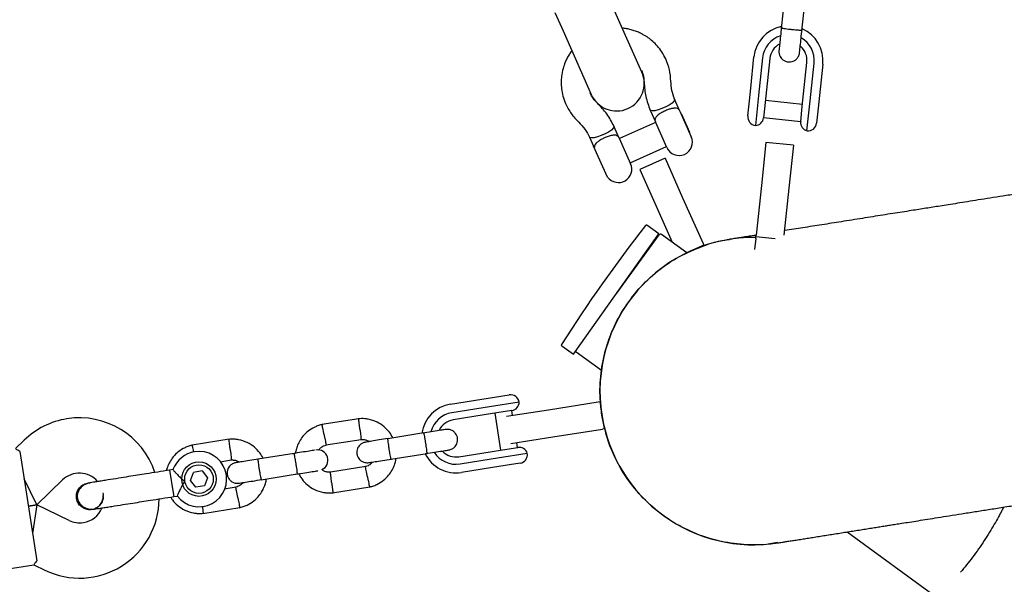
# Model space of a CAD drawing. Units: millimetres. Extents: x 15298 to 26084, y 35142 to 43585.
# Drawn here: x 23855 to 24140, y 40403 to 40566 of the extents above; entities that cross this region are included whole.
import ezdxf

# ---------------------------------------------------------------- set-up
doc = ezdxf.new("R2010")
doc.units = ezdxf.units.MM
doc.header["$LTSCALE"] = 200

msp = doc.modelspace()

# ---------------------------------------------------------------- linework, layer by layer
at = {"color": 7, "linetype": 'Continuous', "lineweight": 25}
for p, q in [((24076.11, 40574.06), (24075.01, 40563.53)), ((24080.98, 40562.91), (24082.08, 40573.43)), ((24009.45, 40568.21), (24011.85, 40562.82)), ((24034.66, 40550.94), (24026.47, 40569.33)), ((24011.85, 40562.82), (24020.04, 40544.43)), ((24066.16, 40546.29), (24067.11, 40555.35)), ((24069.6, 40555.09), (24068.64, 40546.03)), ((24071.68, 40554.87), (24070.73, 40545.81)), ((24081.47, 40544.68), (24082.43, 40553.74)), ((24083.56, 40544.46), (24084.51, 40553.52)), ((24087, 40553.26), (24086.05, 40544.2)), ((24035.31, 40548.2), (24035.33, 40547.95)), ((24035.36, 40547.86), (24035.35, 40547.89)), ((24065.77, 40542.58), (24066.16, 40546.29)), ((24068.64, 40546.03), (24068.45, 40544.17)), ((24070.73, 40545.81), (24070.34, 40542.12)), ((24081.09, 40540.99), (24081.47, 40544.68)), ((24045.66, 40539.67), (24044.14, 40543.08)), ((24065.31, 40538.24), (24065.77, 40542.58)), ((24068.45, 40544.17), (24067.54, 40535.49)), ((24070.34, 40542.12), (24069.88, 40537.73)), ((24081.15, 40541.6), (24070.41, 40542.73)), ((24082.45, 40533.93), (24083.37, 40542.6)), ((24083.37, 40542.6), (24083.56, 40544.46)), ((24086.05, 40544.2), (24085.66, 40540.49)), ((24037.08, 40539.94), (24038.59, 40536.53)), ((24045.66, 40539.67), (24048.96, 40532.24)), ((24080.62, 40536.6), (24081.09, 40540.99)), ((24085.66, 40540.49), (24085.2, 40536.15)), ((24038.65, 40536.39), (24028.18, 40531.73)), ((24041.9, 40529.1), (24038.59, 40536.53)), ((24046.19, 40538.65), (24046.09, 40538.69)), ((24048.5, 40533.45), (24046.19, 40538.65)), ((24069.89, 40537.76), (24080.63, 40536.63)), ((24028.12, 40531.86), (24026.6, 40535.27)), ((24048.47, 40533.36), (24048.5, 40533.45)), ((24019.54, 40532.13), (24020.71, 40529.48)), ((24028.12, 40531.86), (24031.42, 40524.44)), ((24070.54, 40530.6), (24069.24, 40518.17)), ((24078.5, 40529.77), (24070.54, 40530.6)), ((24024.71, 40520.5), (24020.71, 40529.48)), ((24031.3, 40524.7), (24041.78, 40529.37)), ((24078.5, 40529.77), (24077.19, 40517.33)), ((24041.39, 40525.99), (24034.08, 40522.73)), ((24041.39, 40525.99), (24046.47, 40514.57)), ((24034.08, 40522.73), (24039.16, 40511.31)), ((24024.71, 40520.5), (24024.77, 40520.58)), ((24069.24, 40518.17), (24067.72, 40503.75)), ((24077.19, 40517.33), (24075.77, 40503.77)), ((24046.47, 40514.57), (24052.37, 40501.32)), ((24039.16, 40511.31), (24043.44, 40501.7)), ((24039.57, 40504.18), (24036.13, 40506.61)), ((24027.42, 40487), (24039.65, 40503.84)), ((24033.41, 40495.48), (24039.57, 40504.18)), ((24047.65, 40498.65), (24040.35, 40503.95)), ((24067.61, 40502.76), (24067.28, 40499.58)), ((24067.61, 40502.76), (24067.67, 40503.25)), ((24067.67, 40503.25), (24067.72, 40503.75)), ((24073.26, 40502.66), (24067.67, 40503.25)), ((24037.08, 40500.31), (24036.91, 40500.43)), ((24052.57, 40500.86), (24047.63, 40498.66)), ((24052.37, 40501.32), (24052.57, 40500.86)), ((24052.57, 40500.86), (24052.65, 40500.7)), ((24014.91, 40469.32), (24033.41, 40495.48)), ((24011.47, 40471.75), (24014.91, 40469.32)), ((24015.66, 40469.97), (24022.96, 40464.67)), ((23979.32, 40454.87), (23988.32, 40456.29)), ((23988.32, 40456.29), (23992, 40456.87)), ((23992, 40456.87), (23996.31, 40457.56)), ((23988.71, 40453.82), (23979.71, 40452.4)), ((23990.55, 40454.11), (23988.71, 40453.82)), ((23999.17, 40455.48), (23990.55, 40454.11)), ((24007.66, 40453.28), (24021.98, 40455.55)), ((24021.98, 40455.55), (24022.47, 40455.63)), ((24022.47, 40455.63), (24022.65, 40455.65)), ((24022.47, 40455.63), (24023.72, 40447.72)), ((23952.78, 40450.65), (23942.06, 40448.96)), ((23989.04, 40451.75), (23980.04, 40450.32)), ((23992.7, 40452.33), (23989.04, 40451.75)), ((23992.09, 40452.23), (23993.78, 40441.56)), ((23997.06, 40453.02), (23992.7, 40452.33)), ((23995.53, 40451.36), (24007.66, 40453.28)), ((23997.25, 40451.63), (23997.03, 40453.01)), ((24023.72, 40447.72), (24023.23, 40447.65)), ((24023.9, 40447.75), (24023.72, 40447.72)), ((23971.56, 40446.55), (23961.11, 40444.89)), ((23996.79, 40443.46), (24008.91, 40445.38)), ((24008.91, 40445.38), (24023.23, 40447.65)), ((23855.93, 40444.47), (23853.39, 40442.01)), ((23915.25, 40444.71), (23904.53, 40443.01)), ((23943.18, 40443.06), (23953.43, 40444.68)), ((23994.38, 40441.66), (23998.75, 40442.35)), ((23998.72, 40442.35), (23998.5, 40443.73)), ((23854.63, 40441.19), (23856.19, 40431.31)), ((23934.03, 40440.6), (23923.57, 40438.95)), ((23962.05, 40438.97), (23972.5, 40440.62)), ((23981.73, 40439.66), (23990.73, 40441.08)), ((23990.73, 40441.08), (23994.38, 40441.66)), ((23991.06, 40439.01), (23992.9, 40439.3)), ((23992.9, 40439.3), (24001.52, 40440.66)), ((23912.68, 40438.23), (23915.9, 40438.74)), ((23954.78, 40436.81), (23944.54, 40435.19)), ((23982.06, 40437.58), (23991.06, 40439.01)), ((23991.45, 40436.54), (23982.45, 40435.11)), ((23995.13, 40437.12), (23991.45, 40436.54)), ((23999.44, 40437.8), (23995.13, 40437.12)), ((23898.99, 40435.93), (23898.01, 40435.78)), ((23898.01, 40435.78), (23899.04, 40429.26)), ((23904.05, 40432.81), (23904.94, 40435.14)), ((23907.4, 40435.54), (23904.94, 40435.14)), ((23907.4, 40435.54), (23908.97, 40433.61)), ((23908.97, 40433.61), (23908.09, 40431.28)), ((23924.51, 40433.02), (23934.96, 40434.68)), ((23859.62, 40425.78), (23855.88, 40433.29)), ((23856.19, 40431.31), (23858.07, 40419.46)), ((23859.62, 40425.78), (23867.05, 40432.96)), ((23874.3, 40432.02), (23874.32, 40432.02)), ((23874.3, 40432.02), (23874.32, 40432.02)), ((23875.06, 40432.01), (23874.32, 40432.01)), ((23905.62, 40430.88), (23904.05, 40432.81)), ((23908.09, 40431.28), (23905.62, 40430.88)), ((23917.25, 40430.87), (23913.8, 40430.32)), ((23945.19, 40429.22), (23955.9, 40430.92)), ((23899.04, 40429.26), (23899.22, 40428.14)), ((23899.22, 40428.14), (23900.22, 40428.3)), ((23859.62, 40425.78), (23857.13, 40425.39)), ((23857.13, 40425.39), (23859.62, 40425.78)), ((23859.62, 40425.78), (23858.38, 40417.49)), ((23868.9, 40421.26), (23859.62, 40425.78)), ((23907.65, 40423.27), (23918.37, 40424.97)), ((23875.53, 40424.39), (23875.51, 40424.39)), ((23875.53, 40424.39), (23875.51, 40424.39)), ((23858.07, 40419.46), (23859.63, 40409.59)), ((24094.04, 40417.91), (24120.22, 40398.89)), ((23830.16, 40403.9), (23858.74, 40408.43)), ((23858.71, 40408.42), (23861.89, 40406.87))]:
    msp.add_line(p, q, dxfattribs=at)
at = {"color": 7, "linetype": 'Continuous', "lineweight": 25, "flags": 128}
for points in [[(24043.39, 40541.97), (24042.57, 40541.41), (24041.56, 40540.85), (24040.46, 40540.36), (24039.37, 40539.98), (24038.4, 40539.75), (24037.65, 40539.69), (24037.18, 40539.81), (24037.07, 40539.94)], [(24044.14, 40543.07), (24044.16, 40542.92), (24043.94, 40542.5), (24043.39, 40541.97)], [(24026.6, 40535.28), (24026.62, 40535.11), (24026.4, 40534.69), (24025.85, 40534.17), (24025.03, 40533.6), (24024.02, 40533.04), (24022.92, 40532.55), (24021.83, 40532.17), (24020.86, 40531.94), (24020.11, 40531.88), (24019.64, 40532), (24019.54, 40532.12)]]:
    msp.add_lwpolyline(points, dxfattribs=at)
at = {"color": 7, "linetype": 'Continuous', "lineweight": 25}
for radius in [5, 4.14]:
    msp.add_circle((23906.51, 40433.21), radius, dxfattribs=at)
for centre, radius, start, end in [((24077.05, 40554.3), 10, 101.7238, 174), ((24077.05, 40554.3), 10, 354, 66.5327), ((24077.05, 40554.3), 7.5, 107.646, 174), ((24077.05, 40554.3), 5.4, 118.5385, 174), ((24077.05, 40554.3), 7.5, 354, 60.1643), ((24077.05, 40554.3), 5.4, 354, 49.5127), ((24027.35, 40547.68), 8, 204, 24), ((24067.8, 40537.98), 2.5, 174, 264), ((24067.4, 40537.99), 2.5, 273.2069, 354), ((24083.11, 40536.34), 2.5, 174, 254.7931), ((24082.72, 40536.41), 2.5, 264, 354), ((24045.43, 40530.67), 3.87, 204, 24), ((24027.89, 40522.86), 3.87, 216.1708, 24), ((24395.5, 40226.27), 456.07, 142.0805, 147.3748), ((24035.96, 40506.37), 0.3, 54.7277, 142.0805), ((24067, 40458.63), 44.45, 89.163, 189), ((24040.05, 40503.54), 0.5, 54, 144), ((24011.64, 40472), 0.3, 147.3748, 234.7277), ((24015.95, 40470.37), 0.5, 205.5792, 234), ((23996.7, 40455.09), 2.5, 9, 99), ((23980.89, 40444.99), 10, 99, 171.5327), ((23996.67, 40455.49), 2.5, 279, 359.7931), ((23871.91, 40427.92), 23, 99, 134), ((23871.91, 40427.92), 23, 18.2384, 99), ((23980.89, 40444.99), 7.5, 99, 165.1643), ((24067, 40458.63), 44.45, 189, 279.1366), ((23980.89, 40444.99), 5.4, 99, 154.5127), ((23999.14, 40439.88), 2.5, 18.2069, 99), ((23906.51, 40433.21), 8, 99, 160.1451), ((23906.51, 40433.21), 8, 217.7224, 99), ((23940.84, 40438.66), 2.99, 294.7517, 99.2566), ((23980.89, 40444.99), 10, 206.7238, 279), ((23980.89, 40444.99), 7.5, 212.646, 279), ((23980.89, 40444.99), 5.4, 223.5385, 279), ((23999.05, 40440.27), 2.5, 279, 9), ((23871.91, 40427.92), 7, 41.2909, 134), ((23865.05, 40426.64), 13.98, 7.4428, 10.5572), ((23871.97, 40427.55), 23, 244, 359.7392), ((23871.97, 40427.55), 7, 279, 336.8891), ((23871.97, 40427.55), 7, 244, 279)]:
    msp.add_arc(centre, radius, start, end, dxfattribs=at)
for points, knots in [([(24041.58, 40554.72), (24041.23, 40555.41), (24040.56, 40556.75), (24039.24, 40558.44), (24037.9, 40559.79), (24036.53, 40560.88), (24035.23, 40561.7), (24033.96, 40562.33), (24032.78, 40562.81), (24031.54, 40563.2), (24030.28, 40563.49), (24029.42, 40563.58), (24029.01, 40563.62)], [0, 0, 0, 0, 0.145606, 0.279407, 0.398186, 0.499596, 0.605228, 0.683776, 0.761898, 0.841467, 0.9234, 1, 1, 1, 1]), ([(24075.05, 40563.94), (24074.96, 40563.05), (24074.77, 40561.28), (24074.54, 40559.05), (24074.37, 40557.49), (24074.35, 40557.27), (24074.34, 40557.16)], [0, 0, 0, 0, 0.250108, 0.500072, 0.750036, 1, 1, 1, 1]), ([(24080.98, 40562.99), (24080.98, 40562.99), (24080.98, 40562.98), (24080.85, 40562.96), (24080.34, 40562.98), (24079.57, 40563.04), (24078.78, 40563.11), (24078.11, 40563.18), (24077.62, 40563.23), (24076.96, 40563.3), (24076.2, 40563.4), (24075.49, 40563.5), (24075.1, 40563.57), (24075.02, 40563.61), (24075.02, 40563.62), (24075.02, 40563.62)], [0, 0, 0, 0, 0.004286, 0.111621, 0.218955, 0.326276, 0.433577, 0.48664, 0.539698, 0.592756, 0.700028, 0.807313, 0.914638, 0.995714, 1, 1, 1, 1]), ([(24080.31, 40556.53), (24080.32, 40556.64), (24080.34, 40556.86), (24080.5, 40558.43), (24080.74, 40560.65), (24080.92, 40562.42), (24081.02, 40563.31)], [0, 0, 0, 0, 0.249964, 0.499928, 0.749892, 1, 1, 1, 1]), ([(24014.39, 40557.11), (24014.15, 40556.78), (24013.64, 40556.08), (24013.02, 40554.95), (24012.39, 40553.58), (24011.79, 40551.83), (24011.41, 40549.9), (24011.29, 40547.94), (24011.39, 40546.04), (24011.78, 40543.93), (24012.32, 40542.54), (24012.6, 40541.81)], [0, 0, 0, 0, 0.076609, 0.158552, 0.238129, 0.354665, 0.500347, 0.601769, 0.720561, 0.854377, 1, 1, 1, 1]), ([(24074.34, 40557.16), (24074.33, 40556.84), (24074.33, 40556.24), (24074.63, 40555.45), (24075.04, 40554.87), (24075.55, 40554.4), (24076.1, 40554.08), (24076.7, 40553.9), (24077.35, 40553.82), (24078.04, 40553.9), (24078.77, 40554.19), (24079.44, 40554.66), (24080.07, 40555.45), (24080.22, 40556.15), (24080.31, 40556.53)], [0, 0, 0, 0, 0.101895, 0.190609, 0.264804, 0.325235, 0.411571, 0.465521, 0.524723, 0.618755, 0.686668, 0.772356, 0.877462, 1, 1, 1, 1]), ([(24043.06, 40548.29), (24042.97, 40549.4), (24042.8, 40551.62), (24041.99, 40553.68), (24041.58, 40554.72)], [0, 0, 0, 0, 0.499902, 1, 1, 1, 1]), ([(24034.58, 40551.44), (24034.8, 40550.88), (24035.16, 40549.95), (24035.24, 40548.96), (24035.27, 40548.56)], [0, 0, 0, 0, 0.602756, 1, 1, 1, 1]), ([(24035.33, 40547.95), (24035.44, 40546.57), (24035.64, 40543.82), (24036.6, 40541.23), (24037.07, 40539.94)], [0, 0, 0, 0, 0.499922, 1, 1, 1, 1]), ([(24044.14, 40543.08), (24043.84, 40543.92), (24043.23, 40545.6), (24043.12, 40547.39), (24043.06, 40548.29)], [0, 0, 0, 0, 0.499855, 1, 1, 1, 1]), ([(24021.81, 40541.93), (24021.39, 40542.36), (24020.54, 40543.22), (24019.99, 40544.29), (24019.72, 40544.82)], [0, 0, 0, 0, 0.500241, 1, 1, 1, 1]), ([(24012.6, 40541.81), (24013.1, 40540.82), (24014.09, 40538.84), (24015.62, 40537.22), (24016.39, 40536.42)], [0, 0, 0, 0, 0.500098, 1, 1, 1, 1]), ([(24026.6, 40535.28), (24025.96, 40536.5), (24024.67, 40538.93), (24022.76, 40540.93), (24021.81, 40541.93)], [0, 0, 0, 0, 0.500078, 1, 1, 1, 1]), ([(24045.66, 40539.67), (24045.66, 40539.67), (24045.61, 40539.77), (24045.45, 40540.07), (24045.01, 40540.42), (24044.39, 40540.5), (24043.72, 40540.45), (24043.08, 40540.33), (24042.04, 40540), (24040.92, 40539.51), (24039.8, 40538.88), (24038.91, 40538.17), (24038.4, 40537.38), (24038.45, 40536.84), (24038.59, 40536.53), (24038.59, 40536.53)], [0, 0, 0, 0, 0.000907, 0.045033, 0.158376, 0.272322, 0.282975, 0.367849, 0.449547, 0.534113, 0.629399, 0.739957, 0.849877, 0.999093, 1, 1, 1, 1]), ([(24016.39, 40536.41), (24017.02, 40535.77), (24018.27, 40534.49), (24019.12, 40532.91), (24019.54, 40532.12)], [0, 0, 0, 0, 0.500145, 1, 1, 1, 1]), ([(24028.12, 40531.86), (24028.11, 40531.86), (24027.98, 40532.18), (24027.62, 40532.57), (24026.68, 40532.73), (24025.56, 40532.54), (24024.55, 40532.2), (24023.65, 40531.82), (24022.82, 40531.4), (24021.93, 40530.83), (24021.28, 40530.23), (24020.93, 40529.69), (24020.96, 40529.35), (24020.98, 40529.22)], [0, 0, 0, 0, 0.0009862, 0.1632795, 0.2828317, 0.4030785, 0.5067156, 0.5435131, 0.6352317, 0.7267974, 0.8222618, 0.9292955, 1, 1, 1, 1]), ([(24234.59, 40530.18), (24231.12, 40529.63), (24224.26, 40528.54), (24214.4, 40526.98), (24205.16, 40525.51), (24196.54, 40524.15), (24188.49, 40522.87), (24180.97, 40521.68), (24174.13, 40520.6), (24167.91, 40519.61), (24162.26, 40518.72), (24156.98, 40517.88), (24152.05, 40517.1), (24147.45, 40516.37), (24143.17, 40515.7), (24139.19, 40515.07), (24135.5, 40514.48), (24132.08, 40513.94), (24128.93, 40513.44), (24126.02, 40512.98), (24123.4, 40512.56), (24121.03, 40512.19), (24118.9, 40511.85), (24116.84, 40511.53), (24114.76, 40511.2), (24112.46, 40510.83), (24109.94, 40510.43), (24107.19, 40510), (24104.34, 40509.55), (24101.41, 40509.08), (24098.42, 40508.61), (24095.38, 40508.13), (24092.41, 40507.66), (24089.52, 40507.2), (24086.72, 40506.76), (24083.95, 40506.32), (24081.23, 40505.88), (24078.59, 40505.47), (24076.8, 40505.18), (24075.96, 40505.05), (24075.9, 40505.04)], [0, 0, 0, 0, 0.04369, 0.086077, 0.127032, 0.166538, 0.204611, 0.241267, 0.276513, 0.307584, 0.337468, 0.366164, 0.39367, 0.419986, 0.44511, 0.469043, 0.491786, 0.513339, 0.533702, 0.552875, 0.570859, 0.586725, 0.601533, 0.61564, 0.630622, 0.646668, 0.666559, 0.687873, 0.71061, 0.73477, 0.760352, 0.787357, 0.815785, 0.843093, 0.871596, 0.901295, 0.932189, 0.964279, 0.997566, 1, 1, 1, 1]), ([(24023.1, 40451.68), (24022.9, 40453.22), (24022.51, 40456.32), (24022.54, 40461.93), (24023.43, 40468.46), (24025.69, 40475.6), (24029.14, 40482.32), (24033.63, 40488.32), (24039.13, 40493.52), (24045.36, 40497.72), (24052.28, 40500.7), (24057.25, 40502.28), (24059.91, 40502.49), (24060.05, 40502.5)], [0, 0, 0, 0, 0.066884, 0.134521, 0.240323, 0.349207, 0.455011, 0.563877, 0.669927, 0.779055, 0.885053, 0.994112, 1, 1, 1, 1]), ([(24067.72, 40503.75), (24067.52, 40503.71), (24066.62, 40503.57), (24065.26, 40503.36), (24063.68, 40503.11), (24062.38, 40502.9), (24061.36, 40502.74), (24060.63, 40502.62), (24060.21, 40502.56), (24060.1, 40502.54), (24060.05, 40502.53)], [0, 0, 0, 0, 0.03833, 0.170074, 0.305799, 0.437449, 0.57272, 0.711671, 0.854244, 1, 1, 1, 1]), ([(23962.61, 40445.13), (23962.3, 40445.68), (23961.63, 40446.88), (23960.09, 40448.46), (23958.01, 40449.82), (23956.04, 40450.46), (23954.51, 40450.67), (23953.55, 40450.71), (23952.9, 40450.66), (23952.59, 40450.63)], [0, 0, 0, 0, 0.154699, 0.337396, 0.539914, 0.762222, 0.840956, 0.921905, 1, 1, 1, 1]), ([(23953.07, 40447.66), (23953.07, 40447.68), (23953.07, 40447.7), (23953.06, 40447.77), (23953.04, 40447.98), (23952.97, 40448.5), (23952.88, 40449.28), (23952.79, 40450.04), (23952.73, 40450.52), (23952.71, 40450.67), (23952.71, 40450.64), (23952.71, 40450.64)], [0, 0, 0, 0, 0.008574, 0.015064, 0.041026, 0.1452, 0.355729, 0.570407, 0.785048, 0.999648, 1, 1, 1, 1]), ([(24073.93, 40414.86), (24073.19, 40414.7), (24069.97, 40414.03), (24064.16, 40414.12), (24056.7, 40415.15), (24049.59, 40417.51), (24042.9, 40421.02), (24036.96, 40425.59), (24031.81, 40431.12), (24027.73, 40437.39), (24024.64, 40444.3), (24023.62, 40449.19), (24023.1, 40451.68)], [0, 0, 0, 0, 0.03255, 0.14135, 0.247093, 0.355911, 0.461814, 0.570797, 0.676579, 0.785408, 0.891182, 1, 1, 1, 1]), ([(23942.24, 40448.99), (23941.87, 40448.9), (23941.1, 40448.71), (23939.66, 40448.12), (23938.07, 40447.13), (23936.6, 40445.68), (23935.56, 40444.16), (23934.9, 40442.71), (23934.55, 40441.55), (23934.45, 40440.88), (23934.42, 40440.67)], [0, 0, 0, 0, 0.094529, 0.195688, 0.383516, 0.55251, 0.702646, 0.833906, 0.946272, 1, 1, 1, 1]), ([(23942.7, 40446.02), (23942.7, 40446.04), (23942.63, 40446.38), (23942.5, 40447.05), (23942.33, 40447.93), (23942.2, 40448.59), (23942.14, 40448.89), (23942.12, 40448.97), (23942.13, 40448.96), (23942.13, 40448.96)], [0, 0, 0, 0, 0.008575, 0.223306, 0.438036, 0.652739, 0.867401, 0.973557, 1, 1, 1, 1]), ([(23953.07, 40447.66), (23953.08, 40447.65), (23953.08, 40447.63), (23953.09, 40447.56), (23953.11, 40447.35), (23953.17, 40446.83), (23953.27, 40446.05), (23953.36, 40445.29), (23953.41, 40444.81), (23953.43, 40444.66), (23953.43, 40444.68), (23953.43, 40444.68)], [0, 0, 0, 0, 0.008575, 0.015065, 0.041031, 0.145218, 0.355772, 0.570496, 0.785185, 0.999813, 1, 1, 1, 1]), ([(23942.7, 40446.02), (23942.71, 40446.01), (23942.77, 40445.67), (23942.91, 40444.99), (23943.08, 40444.12), (23943.21, 40443.45), (23943.27, 40443.16), (23943.29, 40443.07), (23943.29, 40443.08), (23943.29, 40443.09)], [0, 0, 0, 0, 0.008575, 0.223309, 0.438042, 0.652763, 0.867436, 0.973585, 1, 1, 1, 1]), ([(23961.25, 40444.92), (23960.37, 40444.78), (23958.62, 40444.5), (23956.45, 40444.16), (23954.97, 40443.92), (23954.8, 40443.89), (23954.71, 40443.88)], [0, 0, 0, 0, 0.252143, 0.504247, 0.756352, 1, 1, 1, 1]), ([(23961.11, 40444.89), (23961.11, 40444.89), (23961.09, 40444.89), (23961.09, 40444.76), (23961.14, 40444.25), (23961.23, 40443.48), (23961.35, 40442.69), (23961.45, 40442.04), (23961.53, 40441.54), (23961.63, 40440.9), (23961.77, 40440.14), (23961.91, 40439.44), (23962, 40439.05), (23962.03, 40438.97), (23962.04, 40438.97), (23962.05, 40438.97)], [0, 0, 0, 0, 0.004287, 0.111621, 0.218955, 0.326276, 0.433577, 0.48664, 0.539698, 0.592756, 0.700028, 0.807313, 0.914638, 0.995713, 1, 1, 1, 1]), ([(23977.89, 40447.55), (23977.78, 40447.53), (23977.56, 40447.5), (23976.01, 40447.25), (23973.8, 40446.9), (23972.04, 40446.63), (23971.16, 40446.49)], [0, 0, 0, 0, 0.249964, 0.499928, 0.749892, 1, 1, 1, 1]), ([(23971.48, 40446.54), (23971.48, 40446.54), (23971.49, 40446.54), (23971.54, 40446.42), (23971.65, 40445.92), (23971.79, 40445.15), (23971.93, 40444.37), (23972.04, 40443.71), (23972.11, 40443.22), (23972.21, 40442.57), (23972.32, 40441.81), (23972.4, 40441.1), (23972.43, 40440.7), (23972.43, 40440.61), (23972.42, 40440.61), (23972.42, 40440.61)], [0, 0, 0, 0, 0.0042865, 0.1116213, 0.2189554, 0.3262763, 0.4335768, 0.4866395, 0.5396978, 0.5927561, 0.7000285, 0.8073133, 0.9146378, 0.9957135, 1, 1, 1, 1]), ([(23978.83, 40441.63), (23979.14, 40441.71), (23979.72, 40441.85), (23980.41, 40442.35), (23980.86, 40442.89), (23981.19, 40443.51), (23981.35, 40444.12), (23981.37, 40444.75), (23981.28, 40445.4), (23981.02, 40446.05), (23980.55, 40446.68), (23979.92, 40447.2), (23979, 40447.6), (23978.28, 40447.57), (23977.89, 40447.55)], [0, 0, 0, 0, 0.101895, 0.190609, 0.264804, 0.325235, 0.411571, 0.465521, 0.524723, 0.618755, 0.686668, 0.772356, 0.877462, 1, 1, 1, 1]), ([(23854.63, 40441.19), (23854.24, 40441.43), (23853.51, 40441.9), (23853.45, 40441.95), (23853.42, 40441.98)], [0, 0, 0, 0, 0.532321, 1, 1, 1, 1]), ([(23904.71, 40443.05), (23904.34, 40442.96), (23903.57, 40442.77), (23902.13, 40442.17), (23900.54, 40441.18), (23899.06, 40439.73), (23898.04, 40438.22), (23897.39, 40436.85), (23897.16, 40435.98), (23897.07, 40435.63)], [0, 0, 0, 0, 0.102295, 0.211765, 0.415025, 0.597902, 0.760373, 0.902416, 1, 1, 1, 1]), ([(23904.99, 40441.01), (23904.98, 40441.04), (23904.91, 40441.39), (23904.8, 40441.98), (23904.67, 40442.65), (23904.61, 40442.94), (23904.59, 40443.03), (23904.59, 40443.02), (23904.59, 40443.01)], [0, 0, 0, 0, 0.022194, 0.292524, 0.562821, 0.833067, 0.96671, 1, 1, 1, 1]), ([(23925.08, 40439.19), (23924.77, 40439.74), (23924.1, 40440.93), (23922.55, 40442.52), (23920.48, 40443.87), (23918.51, 40444.52), (23916.98, 40444.72), (23916.01, 40444.76), (23915.37, 40444.71), (23915.06, 40444.69)], [0, 0, 0, 0, 0.1546991, 0.3373964, 0.539914, 0.762222, 0.8409562, 0.9219053, 1, 1, 1, 1]), ([(23915.54, 40441.72), (23915.54, 40441.73), (23915.54, 40441.76), (23915.53, 40441.82), (23915.5, 40442.03), (23915.44, 40442.56), (23915.35, 40443.33), (23915.26, 40444.09), (23915.2, 40444.57), (23915.18, 40444.73), (23915.18, 40444.7), (23915.18, 40444.7)], [0, 0, 0, 0, 0.008574, 0.015064, 0.041026, 0.1452, 0.355729, 0.570407, 0.785048, 0.999648, 1, 1, 1, 1]), ([(23941.1, 40441.58), (23941.27, 40441.79), (23941.67, 40442.29), (23942.44, 40442.81), (23943.04, 40442.97), (23943.3, 40443.04)], [0, 0, 0, 0, 0.304196, 0.705375, 1, 1, 1, 1]), ([(23954.69, 40443.88), (23954.38, 40443.8), (23953.8, 40443.65), (23953.12, 40443.15), (23952.66, 40442.61), (23952.34, 40442), (23952.18, 40441.38), (23952.15, 40440.75), (23952.24, 40440.11), (23952.51, 40439.46), (23952.97, 40438.83), (23953.6, 40438.31), (23954.52, 40437.9), (23955.24, 40437.93), (23955.63, 40437.95)], [0, 0, 0, 0, 0.101895, 0.190609, 0.264804, 0.325235, 0.411571, 0.465521, 0.524723, 0.618755, 0.686668, 0.772356, 0.877462, 1, 1, 1, 1]), ([(23953.27, 40444.67), (23953.63, 40444.68), (23954.29, 40444.68), (23955.15, 40444.47), (23955.55, 40444.16), (23955.71, 40444.04)], [0, 0, 0, 0, 0.413971, 0.768586, 1, 1, 1, 1]), ([(24073.95, 40414.73), (24074.01, 40414.74), (24074.12, 40414.75), (24074.54, 40414.82), (24075.26, 40414.93), (24076.25, 40415.09), (24077.48, 40415.29), (24078.9, 40415.51), (24080.44, 40415.75), (24082.05, 40416.01), (24083.71, 40416.27), (24085.44, 40416.55), (24087.24, 40416.83), (24089.08, 40417.12), (24090.95, 40417.42), (24092.83, 40417.72), (24094.7, 40418.01), (24096.57, 40418.31), (24098.4, 40418.6), (24100.19, 40418.88), (24101.89, 40419.15), (24103.51, 40419.41), (24105.03, 40419.65), (24106.56, 40419.89), (24108.17, 40420.15), (24110.03, 40420.44), (24112.18, 40420.78), (24114.66, 40421.17), (24117.38, 40421.61), (24120.38, 40422.08), (24123.66, 40422.6), (24127.24, 40423.17), (24131.03, 40423.77), (24135.02, 40424.4), (24139.2, 40425.06), (24143.71, 40425.77), (24148.55, 40426.54), (24153.76, 40427.37), (24159.34, 40428.25), (24165.32, 40429.2), (24171.73, 40430.21), (24178.57, 40431.3), (24185.86, 40432.45), (24193.64, 40433.68), (24201.74, 40434.97), (24210.18, 40436.3), (24218.98, 40437.7), (24228.31, 40439.17), (24238.2, 40440.74), (24245.04, 40441.82), (24248.5, 40442.37)], [0, 0, 0, 0, 0.030569, 0.060227, 0.088882, 0.116523, 0.143163, 0.168809, 0.19347, 0.21521, 0.23612, 0.256198, 0.275443, 0.293856, 0.311434, 0.32818, 0.344093, 0.359173, 0.373421, 0.386836, 0.399418, 0.410519, 0.42088, 0.430751, 0.441234, 0.45246, 0.466378, 0.481291, 0.4972, 0.514104, 0.532003, 0.550898, 0.570788, 0.589895, 0.609839, 0.630618, 0.652234, 0.674687, 0.697977, 0.722104, 0.74707, 0.772871, 0.799506, 0.826973, 0.85527, 0.882717, 0.910919, 0.939888, 0.969612, 1, 1, 1, 1]), ([(23915.54, 40441.72), (23915.54, 40441.71), (23915.55, 40441.68), (23915.55, 40441.62), (23915.58, 40441.41), (23915.64, 40440.88), (23915.74, 40440.11), (23915.83, 40439.35), (23915.88, 40438.87), (23915.9, 40438.71), (23915.9, 40438.74), (23915.9, 40438.74)], [0, 0, 0, 0, 0.008575, 0.015065, 0.041031, 0.145218, 0.355772, 0.570496, 0.785185, 0.999813, 1, 1, 1, 1]), ([(23939.95, 40441.54), (23939.91, 40441.54), (23939.73, 40441.51), (23938.44, 40441.3), (23936.28, 40440.96), (23934.51, 40440.68), (23933.62, 40440.54)], [0, 0, 0, 0, 0.072374, 0.381523, 0.690672, 1, 1, 1, 1]), ([(23933.94, 40440.59), (23933.95, 40440.59), (23933.96, 40440.59), (23934, 40440.47), (23934.12, 40439.97), (23934.26, 40439.21), (23934.4, 40438.43), (23934.5, 40437.77), (23934.58, 40437.28), (23934.68, 40436.63), (23934.79, 40435.87), (23934.87, 40435.16), (23934.9, 40434.76), (23934.89, 40434.67), (23934.88, 40434.67), (23934.88, 40434.67)], [0, 0, 0, 0, 0.0042865, 0.1116213, 0.2189554, 0.3262763, 0.4335768, 0.4866395, 0.5396978, 0.5927561, 0.7000285, 0.8073133, 0.9146378, 0.9957135, 1, 1, 1, 1]), ([(23955.72, 40430.88), (23956.1, 40430.97), (23956.86, 40431.16), (23958.31, 40431.75), (23959.89, 40432.75), (23961.37, 40434.2), (23962.4, 40435.71), (23963.06, 40437.17), (23963.42, 40438.32), (23963.51, 40438.99), (23963.54, 40439.21)], [0, 0, 0, 0, 0.0945284, 0.1956881, 0.3835161, 0.5525092, 0.7026454, 0.8339049, 0.9462705, 1, 1, 1, 1]), ([(23972.1, 40440.56), (23972.98, 40440.7), (23974.74, 40440.98), (23976.95, 40441.33), (23978.5, 40441.57), (23978.72, 40441.61), (23978.83, 40441.63)], [0, 0, 0, 0, 0.250108, 0.5000719, 0.7500359, 1, 1, 1, 1]), ([(23917.16, 40437.93), (23916.85, 40437.85), (23916.27, 40437.71), (23915.58, 40437.21), (23915.13, 40436.67), (23914.8, 40436.05), (23914.64, 40435.44), (23914.62, 40434.81), (23914.71, 40434.16), (23914.97, 40433.51), (23915.44, 40432.88), (23916.07, 40432.36), (23916.99, 40431.96), (23917.71, 40431.99), (23918.1, 40432.01)], [0, 0, 0, 0, 0.101895, 0.190609, 0.264804, 0.325235, 0.411571, 0.465521, 0.524723, 0.618755, 0.686668, 0.772356, 0.877462, 1, 1, 1, 1]), ([(23915.74, 40438.73), (23916.1, 40438.73), (23916.76, 40438.74), (23917.62, 40438.52), (23918.02, 40438.22), (23918.18, 40438.1)], [0, 0, 0, 0, 0.413971, 0.768586, 1, 1, 1, 1]), ([(23923.72, 40438.97), (23922.84, 40438.83), (23921.08, 40438.56), (23918.92, 40438.21), (23917.44, 40437.98), (23917.26, 40437.95), (23917.18, 40437.94)], [0, 0, 0, 0, 0.252143, 0.504247, 0.756352, 1, 1, 1, 1]), ([(23923.57, 40438.95), (23923.57, 40438.95), (23923.56, 40438.95), (23923.56, 40438.82), (23923.6, 40438.31), (23923.7, 40437.54), (23923.81, 40436.75), (23923.91, 40436.09), (23923.99, 40435.6), (23924.1, 40434.95), (23924.23, 40434.2), (23924.37, 40433.49), (23924.47, 40433.1), (23924.5, 40433.02), (23924.51, 40433.02), (23924.51, 40433.02)], [0, 0, 0, 0, 0.004287, 0.111621, 0.218955, 0.326276, 0.433577, 0.48664, 0.539698, 0.592756, 0.700028, 0.807313, 0.914638, 0.995713, 1, 1, 1, 1]), ([(23956.72, 40438.12), (23956.59, 40437.97), (23956.24, 40437.54), (23955.53, 40437.06), (23954.92, 40436.9), (23954.67, 40436.83)], [0, 0, 0, 0, 0.2412774, 0.6787338, 1, 1, 1, 1]), ([(23955.26, 40433.85), (23955.26, 40433.86), (23955.19, 40434.21), (23955.06, 40434.88), (23954.89, 40435.76), (23954.75, 40436.42), (23954.69, 40436.72), (23954.68, 40436.8), (23954.68, 40436.79), (23954.68, 40436.79)], [0, 0, 0, 0, 0.008578, 0.223386, 0.438195, 0.652991, 0.867739, 0.973924, 1, 1, 1, 1]), ([(23955.65, 40437.95), (23955.73, 40437.97), (23955.91, 40438), (23957.39, 40438.23), (23959.56, 40438.57), (23961.31, 40438.85), (23962.19, 40438.99)], [0, 0, 0, 0, 0.2436483, 0.4957527, 0.747857, 1, 1, 1, 1]), ([(23886.15, 40433.9), (23885.18, 40433.74), (23883.07, 40433.41), (23880.5, 40433), (23878.51, 40432.69), (23877.11, 40432.47), (23875.9, 40432.27), (23875.35, 40432.19), (23875.07, 40432.14)], [0, 0, 0, 0, 0.203167, 0.442133, 0.57405, 0.712332, 0.855076, 1, 1, 1, 1]), ([(23898.99, 40435.93), (23899.02, 40435.9), (23899.07, 40435.84), (23899.46, 40435.37), (23900.07, 40434.69), (23900.94, 40433.79), (23901.78, 40433.05), (23902.31, 40432.65), (23902.42, 40432.57), (23902.43, 40432.56)], [0, 0, 0, 0, 0.165785, 0.334537, 0.510474, 0.707733, 0.937129, 0.998183, 1, 1, 1, 1]), ([(23934.56, 40434.62), (23935.45, 40434.76), (23937.21, 40435.04), (23939.38, 40435.38), (23940.67, 40435.58), (23940.85, 40435.61), (23940.89, 40435.62)], [0, 0, 0, 0, 0.309327, 0.618477, 0.927626, 1, 1, 1, 1]), ([(23935.31, 40434.82), (23935.63, 40434.24), (23936.31, 40433.02), (23937.88, 40431.41), (23939.95, 40430.06), (23941.92, 40429.41), (23943.46, 40429.21), (23944.42, 40429.17), (23945.06, 40429.22), (23945.38, 40429.24)], [0, 0, 0, 0, 0.1608806, 0.342242, 0.5432789, 0.7639614, 0.8421199, 0.9224771, 1, 1, 1, 1]), ([(23944.69, 40435.2), (23944.34, 40435.2), (23943.68, 40435.19), (23942.76, 40435.43), (23942.3, 40435.78), (23942.09, 40435.94)], [0, 0, 0, 0, 0.384859, 0.714535, 1, 1, 1, 1]), ([(23944.89, 40432.21), (23944.89, 40432.22), (23944.85, 40432.57), (23944.77, 40433.25), (23944.66, 40434.14), (23944.58, 40434.81), (23944.55, 40435.11), (23944.54, 40435.19), (23944.54, 40435.18), (23944.54, 40435.18)], [0, 0, 0, 0, 0.0085753, 0.2233086, 0.4380423, 0.6527628, 0.867436, 0.9735846, 1, 1, 1, 1]), ([(23955.26, 40433.85), (23955.26, 40433.84), (23955.33, 40433.5), (23955.46, 40432.82), (23955.64, 40431.95), (23955.77, 40431.28), (23955.83, 40430.99), (23955.84, 40430.9), (23955.84, 40430.91), (23955.84, 40430.91)], [0, 0, 0, 0, 0.008575, 0.223298, 0.438019, 0.652713, 0.867367, 0.973519, 1, 1, 1, 1]), ([(23871.09, 40427.6), (23871.06, 40428.04), (23871.01, 40428.91), (23871.49, 40430.16), (23872.32, 40431.17), (23873.32, 40431.82), (23874.04, 40431.93), (23874.33, 40431.98)], [0, 0, 0, 0, 0.214138, 0.428276, 0.642405, 0.856509, 1, 1, 1, 1]), ([(23875.07, 40432.14), (23874.71, 40432.06), (23874.02, 40431.91), (23872.87, 40431.31), (23871.89, 40430.36), (23871.4, 40429.31), (23871.27, 40428.61), (23871.26, 40427.97), (23871.45, 40427.02), (23872.05, 40426.02), (23872.94, 40425.22), (23873.9, 40424.7), (23875.06, 40424.41), (23875.87, 40424.47), (23876.28, 40424.51)], [0, 0, 0, 0, 0.084184, 0.164282, 0.301314, 0.399313, 0.433621, 0.463138, 0.540845, 0.657973, 0.733104, 0.817364, 0.907689, 1, 1, 1, 1]), ([(23902.43, 40432.56), (23902.43, 40432.56), (23902.3, 40432.39), (23901.89, 40431.8), (23901.28, 40430.73), (23900.86, 40429.85), (23900.57, 40429.19), (23900.36, 40428.71), (23900.21, 40428.33), (23900.21, 40428.34), (23900.22, 40428.34)], [0, 0, 0, 0, 0.001813, 0.090025, 0.31661, 0.544399, 0.565697, 0.735368, 0.89869, 1, 1, 1, 1]), ([(23919.18, 40432.18), (23919.06, 40432.03), (23918.7, 40431.59), (23918, 40431.12), (23917.39, 40430.96), (23917.13, 40430.89)], [0, 0, 0, 0, 0.241277, 0.678734, 1, 1, 1, 1]), ([(23917.73, 40427.91), (23917.73, 40427.92), (23917.66, 40428.26), (23917.53, 40428.94), (23917.35, 40429.81), (23917.22, 40430.47), (23917.16, 40430.77), (23917.15, 40430.86), (23917.15, 40430.84), (23917.15, 40430.84)], [0, 0, 0, 0, 0.008578, 0.223386, 0.438195, 0.652991, 0.867739, 0.973924, 1, 1, 1, 1]), ([(23918.12, 40432.01), (23918.2, 40432.02), (23918.38, 40432.05), (23919.86, 40432.29), (23922.02, 40432.63), (23923.78, 40432.91), (23924.66, 40433.05)], [0, 0, 0, 0, 0.2436483, 0.4957527, 0.747857, 1, 1, 1, 1]), ([(23918.19, 40424.93), (23918.56, 40425.03), (23919.33, 40425.22), (23920.77, 40425.81), (23922.36, 40426.8), (23923.83, 40428.25), (23924.87, 40429.76), (23925.53, 40431.22), (23925.89, 40432.38), (23925.98, 40433.04), (23926.01, 40433.26)], [0, 0, 0, 0, 0.094528, 0.195688, 0.383516, 0.552509, 0.702645, 0.833905, 0.946271, 1, 1, 1, 1]), ([(23944.89, 40432.21), (23944.89, 40432.2), (23944.94, 40431.85), (23945.02, 40431.16), (23945.12, 40430.28), (23945.21, 40429.61), (23945.24, 40429.31), (23945.25, 40429.22), (23945.25, 40429.23), (23945.25, 40429.24)], [0, 0, 0, 0, 0.008575, 0.223306, 0.438036, 0.652739, 0.867401, 0.973557, 1, 1, 1, 1]), ([(23875.52, 40424.44), (23875.67, 40424.45), (23876.24, 40424.49), (23877.16, 40425), (23878.11, 40425.9), (23878.66, 40427.09), (23878.86, 40428.04), (23878.74, 40428.51), (23878.73, 40428.56)], [0, 0, 0, 0, 0.074003, 0.298417, 0.522811, 0.747223, 0.971702, 1, 1, 1, 1]), ([(23878.72, 40428.32), (23878.74, 40428.18), (23878.81, 40427.62), (23878.5, 40426.62), (23877.78, 40425.54), (23877.04, 40424.88), (23876.55, 40424.73), (23876.47, 40424.71)], [0, 0, 0, 0, 0.089667, 0.375629, 0.661522, 0.947304, 1, 1, 1, 1]), ([(23898.31, 40428), (23898.47, 40427.73), (23899, 40426.81), (23900.36, 40425.47), (23902.42, 40424.11), (23904.39, 40423.47), (23905.92, 40423.26), (23906.89, 40423.22), (23907.53, 40423.27), (23907.85, 40423.3)], [0, 0, 0, 0, 0.084083, 0.282043, 0.501479, 0.742359, 0.82767, 0.915382, 1, 1, 1, 1]), ([(23917.73, 40427.91), (23917.73, 40427.89), (23917.8, 40427.55), (23917.93, 40426.87), (23918.1, 40426), (23918.23, 40425.34), (23918.29, 40425.04), (23918.31, 40424.96), (23918.31, 40424.97), (23918.31, 40424.97)], [0, 0, 0, 0, 0.008575, 0.223298, 0.438019, 0.652713, 0.867367, 0.973519, 1, 1, 1, 1]), ([(23875.53, 40424.4), (23875.51, 40424.39), (23875.08, 40424.25), (23874.15, 40424.37), (23872.92, 40424.79), (23871.91, 40425.65), (23871.3, 40426.65), (23871.15, 40427.33), (23871.09, 40427.6)], [0, 0, 0, 0, 0.009857, 0.223846, 0.437861, 0.651912, 0.865993, 1, 1, 1, 1]), ([(23876.28, 40424.51), (23876.56, 40424.55), (23877.11, 40424.64), (23878.32, 40424.83), (23879.72, 40425.05), (23881.71, 40425.37), (23884.28, 40425.78), (23886.39, 40426.11), (23887.36, 40426.26)], [0, 0, 0, 0, 0.144924, 0.287668, 0.42595, 0.557867, 0.796833, 1, 1, 1, 1]), ([(23907.47, 40425.39), (23907.47, 40425.34), (23907.52, 40424.96), (23907.59, 40424.34), (23907.67, 40423.66), (23907.71, 40423.37), (23907.72, 40423.28), (23907.72, 40423.29), (23907.72, 40423.29)], [0, 0, 0, 0, 0.039826, 0.3052815, 0.5707044, 0.8360769, 0.96731, 1, 1, 1, 1]), ([(24139.36, 40425.09), (24139.26, 40424.89), (24138.93, 40424.24), (24138.14, 40422.75), (24137, 40420.71), (24135.65, 40418.42), (24134.16, 40416.03), (24132.52, 40413.58), (24130.81, 40411.2), (24129.07, 40408.91), (24127.74, 40407.24), (24127.03, 40406.41), (24126.88, 40406.23)], [0, 0, 0, 0, 0.0468208, 0.1604974, 0.2774243, 0.391822, 0.5096015, 0.6228265, 0.7394115, 0.8513949, 0.9665955, 1, 1, 1, 1]), ([(23859.63, 40409.59), (23859.34, 40409.24), (23858.79, 40408.57), (23858.75, 40408.5), (23858.73, 40408.46)], [0, 0, 0, 0, 0.532321, 1, 1, 1, 1])]:
    msp.add_open_spline(points, degree=3, knots=knots, dxfattribs=at)
for points in [[(23891.24, 40434.7), (23890.42, 40434.57), (23888.77, 40434.31), (23887.03, 40434.04), (23886.15, 40433.9)], [(23898.01, 40435.78), (23896.85, 40435.59), (23894.53, 40435.23), (23892.34, 40434.88), (23891.24, 40434.7)], [(23892.45, 40427.07), (23893.55, 40427.24), (23895.74, 40427.59), (23898.06, 40427.96), (23899.22, 40428.14)], [(23887.36, 40426.26), (23888.24, 40426.4), (23889.98, 40426.68), (23891.63, 40426.94), (23892.45, 40427.07)]]:
    msp.add_open_spline(points, degree=3, dxfattribs=at)

doc.saveas('drawing.dxf')
